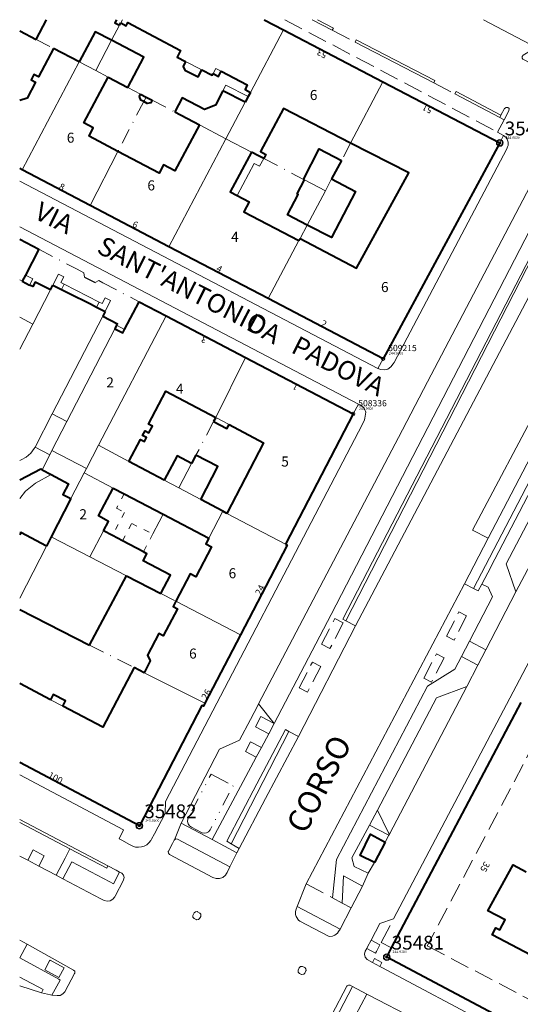
# Model space of a CAD drawing. Units: metres. Extents: x 1394975 to 1396314, y 4989284 to 4991508.
# Drawn here: x 1394991 to 1395091, y 4991308 to 4991504 of the extents above; entities that cross this region are included whole.
import ezdxf

# ---------------------------------------------------------------- set-up
doc = ezdxf.new("R2010")
doc.units = ezdxf.units.M
doc.header["$LTSCALE"] = 0.03
doc.header["$MEASUREMENT"] = 0
for name, pattern in [('DGN Style 3', [179.623203, 128.302288, -51.320915]), ('DGN Style 4', [205.411963, 102.641831, -51.320915, 0.128302, -51.320915]), ('DGN Style 5', [89.811602, 38.490686, -51.320915]), ('DGN Style 6', [244.030952, 0.128302, -51.320915, 89.811602, -51.320915, 0.128302, -51.320915]), ('DGN Style 7', [256.604576, 115.472059, -51.320915, 38.490686, -51.320915])]:
    doc.linetypes.add(name, pattern=pattern)
for name, color, linetype in [('1_Dividente Area Porticata', 10, 'Continuous'), ('1_Edificio a Terra', 10, 'Continuous'), ('1_Unità Volumetrica', 10, 'Continuous'), ('2_Edificio Precario', 10, 'Continuous'), ('3_Cancello', 10, 'Continuous'), ('3_Elemento di Copertura di Sopra', 10, 'Continuous'), ('3_Fittizia', 10, 'Continuous'), ('3_Manufatto', 10, 'Continuous'), ('3_Muro di Sostegno', 10, 'Continuous'), ('3_Recinzione Stabile', 10, 'Continuous'), ('4_Marciapiede', 10, 'Continuous'), ('4_Marciapiede a raso', 10, 'Continuous'), ('4_Spartitraffico', 10, 'Continuous'), ('4_Spartitraffico a raso', 10, 'Continuous'), ('ReteGeo_PDL-Numero', 10, 'Continuous'), ('ReteGeo_PDL-Simbolo', 10, 'Continuous'), ('ReteGeo_PSR-Numero', 10, 'Continuous'), ('ReteGeo_PSR-Simbolo', 10, 'Continuous'), ('ReteGeo_QUOTE', 10, 'Continuous'), ('T_Nomi_Via', 10, 'Continuous'), ('T_Numerazione Civica', 10, 'Continuous'), ('T_Numero Piani', 10, 'Continuous')]:
    doc.layers.add(name, color=color, linetype=linetype)
doc.styles.add('Style-SWISS_LITE_COND', font='SWISS_LITE_COND.shx')

msp = doc.modelspace()

# ---------------------------------------------------------------- linework, layer by layer
at = {"layer": '1_Dividente Area Porticata', "color": 253, "linetype": 'DGN Style 3', "lineweight": 13}
msp.add_lwpolyline([(1395096.366, 4991365.154), (1395072.233, 4991319.541), (1395118.085, 4991295.438)], dxfattribs=at)
at = {"layer": '1_Edificio a Terra', "color": 7, "linetype": 'Continuous', "lineweight": 40}
for p, q in [((1394994.313, 4991500.073), (1394996.343, 4991504)), ((1395039.713, 4991504), (1395043.6, 4991501.969)), ((1394991, 4991501.779), (1394994.313, 4991500.073)), ((1395010.895, 4991502.896), (1395011.132, 4991503.349)), ((1395043.6, 4991501.969), (1395063.378, 4991491.635)), ((1395002.888, 4991495.575), (1394997.759, 4991498.265)), ((1395008.632, 4991492.562), (1395012.585, 4991490.488)), ((1395035.964, 4991487.56), (1395031.483, 4991489.825)), ((1395063.378, 4991491.635), (1395086.68, 4991479.46)), ((1395015.094, 4991489.172), (1395016.189, 4991488.598)), ((1395016.189, 4991488.598), (1395017.403, 4991487.961)), ((1395036.571, 4991488.708), (1395035.964, 4991487.56)), ((1395036.996, 4991489.513), (1395036.571, 4991488.708)), ((1395021.897, 4991485.634), (1395026.826, 4991483.056)), ((1395086.68, 4991479.46), (1395063.454, 4991436.481)), ((1394991.514, 4991474.064), (1394991, 4991474.333)), ((1395055.119, 4991475.961), (1395053.172, 4991472.288)), ((1395005.021, 4991467.008), (1394991.514, 4991474.064)), ((1395047.771, 4991472.099), (1395047.591, 4991472.193)), ((1395020.759, 4991458.786), (1395005.021, 4991467.008)), ((1395046.66, 4991460.031), (1395046.875, 4991460.416)), ((1394991, 4991460.27), (1394994.798, 4991458.283)), ((1395040.532, 4991448.456), (1395020.759, 4991458.786)), ((1394994.798, 4991458.283), (1394992.163, 4991453.137)), ((1394992.163, 4991453.137), (1394991.525, 4991451.891)), ((1394991.525, 4991451.891), (1394992.977, 4991451.151)), ((1394997.138, 4991450.204), (1394997.615, 4991451.137)), ((1394997.615, 4991451.137), (1394999.326, 4991450.278)), ((1395006.329, 4991446.763), (1395008.037, 4991445.905)), ((1395011.91, 4991442.311), (1395014.787, 4991447.825)), ((1395014.787, 4991447.825), (1395020.215, 4991444.985)), ((1395063.454, 4991436.481), (1395040.532, 4991448.456)), ((1395008.037, 4991445.905), (1395007.554, 4991444.925)), ((1395020.215, 4991444.985), (1395035.986, 4991436.734)), ((1395010.326, 4991443.154), (1395009.974, 4991442.435)), ((1395035.986, 4991436.734), (1395057.483, 4991425.487)), ((1395057.483, 4991425.487), (1395043.99, 4991399.524)), ((1395030.07, 4991424.762), (1395029.65, 4991423.96)), ((1395026.141, 4991417.264), (1395025.265, 4991415.59)), ((1395019.823, 4991412.278), (1395012.77, 4991416.018)), ((1394995.461, 4991414.363), (1394997.291, 4991413.389)), ((1395009.655, 4991410.698), (1395011.807, 4991409.573)), ((1395011.807, 4991409.573), (1395019.578, 4991405.51)), ((1395001.2, 4991408.614), (1394997.261, 4991400.966)), ((1395031.512, 4991406.079), (1395027.103, 4991408.417)), ((1395019.578, 4991405.51), (1395028.729, 4991400.726)), ((1395032.307, 4991405.656), (1395031.512, 4991406.079)), ((1394991.243, 4991401.847), (1394991, 4991401.384)), ((1394996.324, 4991399.149), (1394991.243, 4991401.847)), ((1395009.51, 4991401.248), (1395007.688, 4991402.187)), ((1394997.261, 4991400.966), (1394996.324, 4991399.149)), ((1395011.501, 4991400.205), (1395009.51, 4991401.248)), ((1395015.661, 4991398.026), (1395011.501, 4991400.205)), ((1395004.936, 4991379.44), (1395012.301, 4991393.213)), ((1395012.301, 4991393.213), (1395019.108, 4991389.705)), ((1394991, 4991386.502), (1395004.936, 4991379.44)), ((1395035, 4991381.462), (1395027.912, 4991367.846)), ((1395015.796, 4991373.939), (1395013.799, 4991374.949)), ((1394997.139, 4991368.555), (1394991, 4991371.767)), ((1395065.12, 4991319.109), (1395090.924, 4991368.006)), ((1395014.85, 4991343.45), (1394991, 4991356.035)), ((1395063.872, 4991340.217), (1395061.714, 4991336.107)), ((1395064.16, 4991317.29), (1395065.12, 4991319.109)), ((1395098.759, 4991298.973), (1395064.16, 4991317.29))]:
    msp.add_line(p, q, dxfattribs=at)
for points in [[(1395010.264, 4991504), (1395009.947, 4991503.388), (1395010.895, 4991502.896)], [(1395009.324, 4991499.895), (1395006.059, 4991501.591), (1395002.888, 4991495.575)], [(1395011.132, 4991503.349), (1395012.196, 4991502.795), (1395012.523, 4991503.423), (1395023.081, 4991497.896), (1395022.384, 4991496.562), (1395024.039, 4991495.706)], [(1395012.585, 4991490.488), (1395015.757, 4991496.552), (1395009.324, 4991499.895)], [(1394997.759, 4991498.265), (1394994.74, 4991492.602), (1394993.847, 4991493.065), (1394993.308, 4991492.022), (1394994.186, 4991491.563), (1394992.5, 4991488.401), (1394991, 4991487.897)], [(1395024.039, 4991495.706), (1395023.582, 4991494.702), (1395023.903, 4991493.961), (1395026.55, 4991492.624), (1395027.274, 4991494.033)], [(1395027.274, 4991494.033), (1395029.369, 4991492.95), (1395029.538, 4991493.275)], [(1395029.538, 4991493.275), (1395030.641, 4991492.703), (1395031.173, 4991493.717)], [(1395031.173, 4991493.717), (1395036.364, 4991491.037), (1395035.921, 4991490.119), (1395036.996, 4991489.513)], [(1395010.575, 4991477.761), (1395004.842, 4991480.782), (1395005.671, 4991482.484), (1395003.817, 4991483.467), (1395008.632, 4991492.562)], [(1395031.483, 4991489.825), (1395030.007, 4991486.996), (1395027.81, 4991486.138), (1395023.393, 4991488.465), (1395021.897, 4991485.634)], [(1395015.718, 4991487.687), (1395015.148, 4991487.984), (1395014.849, 4991488.709), (1395015.094, 4991489.172)], [(1395017.403, 4991487.961), (1395017.118, 4991487.422), (1395016.404, 4991487.33), (1395015.718, 4991487.687)], [(1395056.958, 4991479.428), (1395043.574, 4991486.292), (1395038.999, 4991477.725), (1395040.054, 4991477.137), (1395039.638, 4991476.353)], [(1395026.826, 4991483.056), (1395021.913, 4991473.88), (1395019.675, 4991475.066), (1395018.804, 4991473.425), (1395010.575, 4991477.761)], [(1395046.875, 4991460.416), (1395058.145, 4991454.53), (1395068.56, 4991473.479), (1395056.958, 4991479.428)], [(1395047.591, 4991472.193), (1395050.716, 4991478.248), (1395055.119, 4991475.961)], [(1395037.22, 4991477.618), (1395032.945, 4991469.686), (1395034.333, 4991468.983)], [(1395039.638, 4991476.353), (1395038.567, 4991476.913), (1395037.22, 4991477.618)], [(1395053.172, 4991472.288), (1395057.958, 4991469.81), (1395053.135, 4991460.587), (1395048.292, 4991463.087)], [(1395048.292, 4991463.087), (1395044.372, 4991465.111), (1395046.493, 4991469.176), (1395046.287, 4991469.284), (1395047.771, 4991472.099)], [(1395034.333, 4991468.983), (1395036.734, 4991467.74), (1395035.666, 4991465.743), (1395046.66, 4991460.031)], [(1394997.138, 4991450.204), (1394994.079, 4991451.753), (1394993.609, 4991450.829), (1394992.977, 4991451.151)], [(1394999.326, 4991450.278), (1395000.793, 4991449.542), (1395005.098, 4991447.38), (1395006.329, 4991446.763)], [(1395007.554, 4991444.925), (1395010.47, 4991443.448), (1395010.326, 4991443.154)], [(1395009.974, 4991442.435), (1395011.54, 4991441.602), (1395011.91, 4991442.311)], [(1395012.77, 4991416.018), (1395015.079, 4991420.383), (1395015.856, 4991419.978), (1395016.263, 4991420.751), (1395015.488, 4991421.155), (1395015.996, 4991422.115), (1395016.766, 4991421.705), (1395017.466, 4991423.033), (1395016.697, 4991423.441), (1395020.161, 4991429.991), (1395030.07, 4991424.762)], [(1395029.65, 4991423.96), (1395032.312, 4991422.562), (1395032.729, 4991423.36)], [(1395032.729, 4991423.36), (1395039.616, 4991419.725), (1395032.307, 4991405.656)], [(1395027.103, 4991408.417), (1395030.501, 4991414.996), (1395026.141, 4991417.264)], [(1395025.265, 4991415.59), (1395022.371, 4991417.111), (1395019.823, 4991412.278)], [(1394995.461, 4991414.363), (1394995.234, 4991414.484), (1394991, 4991412.279)], [(1394997.291, 4991413.389), (1395000.739, 4991411.554), (1394999.617, 4991409.435), (1395001.2, 4991408.614)], [(1395007.688, 4991402.187), (1395008.676, 4991404.076), (1395006.681, 4991405.152), (1395009.655, 4991410.698)], [(1395028.729, 4991400.726), (1395028.133, 4991399.592), (1395029.241, 4991399.015), (1395026.099, 4991393.031), (1395024.99, 4991393.616), (1395022.117, 4991388.153)], [(1395019.108, 4991389.705), (1395021.036, 4991393.347), (1395015.605, 4991396.204), (1395016.37, 4991397.642), (1395015.661, 4991398.026)], [(1395043.99, 4991399.524), (1395044.3, 4991399.36), (1395035, 4991381.462)], [(1395022.117, 4991388.153), (1395021.572, 4991387.113), (1395022.443, 4991386.664), (1395019.582, 4991381.284), (1395018.734, 4991381.719), (1395016.488, 4991377.447), (1395017.022, 4991376.317), (1395015.796, 4991373.939)], [(1395013.799, 4991374.949), (1395007.585, 4991363.091), (1394999.571, 4991367.282)], [(1394999.571, 4991367.282), (1395000.14, 4991368.332), (1394997.694, 4991369.608), (1394997.139, 4991368.555)], [(1395027.912, 4991367.846), (1395027.63, 4991367.28), (1395027.315, 4991367.437), (1395014.85, 4991343.45)], [(1395061.714, 4991336.107), (1395058.836, 4991337.506), (1395060.89, 4991341.749), (1395063.872, 4991340.217)], [(1395104.367, 4991315.549), (1395102.726, 4991312.487), (1395095.426, 4991316.343), (1395095.597, 4991316.672), (1395094.37, 4991317.312), (1395094.165, 4991317.009), (1395085.163, 4991321.727), (1395085.901, 4991323.129), (1395086.699, 4991322.709), (1395087.779, 4991324.717), (1395084.302, 4991326.52), (1395089.326, 4991335.638), (1395091.967, 4991334.253)]]:
    msp.add_lwpolyline(points, dxfattribs=at)
at = {"layer": '1_Unità Volumetrica', "color": 253, "linetype": 'Continuous', "lineweight": 0}
for p, q in [((1395011.467, 4991504), (1395011.132, 4991503.349)), ((1395043.6, 4991501.969), (1395036.996, 4991489.513)), ((1395009.324, 4991499.895), (1395006.162, 4991493.858)), ((1395024.039, 4991495.706), (1395027.274, 4991494.033)), ((1394991.514, 4991474.064), (1395002.888, 4991495.575)), ((1395002.888, 4991495.575), (1395006.162, 4991493.858)), ((1395006.162, 4991493.858), (1395008.632, 4991492.562)), ((1395063.378, 4991491.635), (1395056.958, 4991479.428)), ((1395016.189, 4991488.598), (1395015.718, 4991487.687)), ((1395035.964, 4991487.56), (1395032.12, 4991480.286)), ((1395026.826, 4991483.056), (1395032.12, 4991480.286)), ((1395032.12, 4991480.286), (1395020.759, 4991458.786)), ((1395032.12, 4991480.286), (1395037.22, 4991477.618)), ((1395010.575, 4991477.761), (1395005.021, 4991467.008)), ((1395053.172, 4991472.288), (1395051.92, 4991469.928)), ((1395047.771, 4991472.099), (1395051.92, 4991469.928)), ((1395051.92, 4991469.928), (1395048.292, 4991463.087)), ((1395046.66, 4991460.031), (1395040.532, 4991448.456)), ((1394991, 4991452.157), (1394991.525, 4991451.891)), ((1394997.138, 4991450.204), (1394993.609, 4991443.389)), ((1394993.609, 4991443.389), (1394991, 4991444.74)), ((1395007.554, 4991444.925), (1394997.481, 4991425.47)), ((1395020.215, 4991444.985), (1395006.677, 4991419.248)), ((1394993.609, 4991443.389), (1394991, 4991438.349)), ((1395009.974, 4991442.435), (1395000.406, 4991423.955)), ((1395030.07, 4991424.762), (1395035.986, 4991436.734)), ((1394997.481, 4991425.47), (1394994.06, 4991418.862)), ((1394997.481, 4991425.47), (1395000.406, 4991423.955)), ((1395000.406, 4991423.955), (1394997.436, 4991418.218)), ((1395032.729, 4991423.36), (1395030.07, 4991424.762)), ((1395006.677, 4991419.248), (1395004.296, 4991414.626)), ((1395006.677, 4991419.248), (1395012.77, 4991416.018)), ((1394996.996, 4991417.359), (1394994.06, 4991418.862)), ((1394996.996, 4991417.359), (1394995.461, 4991414.363)), ((1394997.436, 4991418.218), (1394996.996, 4991417.359)), ((1394997.436, 4991418.218), (1395004.296, 4991414.626)), ((1395025.265, 4991415.59), (1395022.723, 4991410.74)), ((1395003.839, 4991413.738), (1395001.2, 4991408.614)), ((1395004.296, 4991414.626), (1395003.839, 4991413.738)), ((1395003.839, 4991413.738), (1395009.655, 4991410.698)), ((1395019.823, 4991412.278), (1395022.723, 4991410.74)), ((1395022.723, 4991410.74), (1395027.103, 4991408.417)), ((1395031.512, 4991406.079), (1395028.729, 4991400.726)), ((1395043.99, 4991399.524), (1395032.307, 4991405.656)), ((1395007.688, 4991402.187), (1395004.969, 4991396.991)), ((1394997.261, 4991400.966), (1395004.969, 4991396.991)), ((1394996.324, 4991399.149), (1394991, 4991388.809)), ((1395004.969, 4991396.991), (1395012.301, 4991393.213)), ((1395035, 4991381.462), (1395022.117, 4991388.153)), ((1395027.912, 4991367.846), (1395015.796, 4991373.939)), ((1394999.571, 4991367.282), (1394997.139, 4991368.555))]:
    msp.add_line(p, q, dxfattribs=at)
for points in [[(1395029.538, 4991493.275), (1395030.067, 4991494.288), (1395031.173, 4991493.717)], [(1394994.06, 4991418.862), (1394993.916, 4991418.611), (1394993.201, 4991417.669), (1394992.312, 4991416.89), (1394991.284, 4991416.306), (1394991, 4991416.214)]]:
    msp.add_lwpolyline(points, dxfattribs=at)
at = {"layer": '2_Edificio Precario', "color": 35, "linetype": 'DGN Style 5', "lineweight": 13}
msp.add_line((1395017.513, 4991401.564), (1395015.661, 4991398.026), dxfattribs=at)
for points in [[(1395011.807, 4991409.573), (1395010.282, 4991406.682), (1395011.895, 4991405.848), (1395009.51, 4991401.248)], [(1395011.501, 4991400.205), (1395013.345, 4991403.672), (1395017.513, 4991401.564)]]:
    msp.add_lwpolyline(points, dxfattribs=at)
at = {"layer": '3_Cancello', "color": 230, "linetype": 'Continuous', "lineweight": 30}
msp.add_line((1395003.933, 4991452.747), (1395006.051, 4991451.64), dxfattribs=at)
at = {"layer": '3_Elemento di Copertura di Sopra', "color": 30, "linetype": 'DGN Style 7', "lineweight": 13}
for points in [[(1395077.589, 4991380.426), (1395076.061, 4991381.215), (1395078.547, 4991386.032), (1395080.075, 4991385.243), (1395077.589, 4991380.426)], [(1395052.842, 4991378.749), (1395051.179, 4991379.606), (1395053.813, 4991384.717), (1395055.475, 4991383.861), (1395052.842, 4991378.749)], [(1395048.358, 4991370.046), (1395046.696, 4991370.903), (1395049.338, 4991376.032), (1395051.001, 4991375.176), (1395048.358, 4991370.046)], [(1395073.094, 4991372.077), (1395071.566, 4991372.866), (1395074.052, 4991377.683), (1395075.58, 4991376.894), (1395073.094, 4991372.077)]]:
    msp.add_lwpolyline(points, dxfattribs=at)
at = {"layer": '3_Fittizia', "color": 1, "linetype": 'Continuous', "lineweight": 0}
for p, q in [((1395086.244, 4991481.597), (1395087.546, 4991484.059)), ((1395023.176, 4991343.987), (1395021.835, 4991340.64)), ((1395034.293, 4991338.077), (1395032.892, 4991335.296)), ((1395046.318, 4991327.372), (1395048.114, 4991331.883)), ((1395054.844, 4991322.871), (1395057.069, 4991327.11)), ((1395060.176, 4991309.918), (1395057.343, 4991311.443))]:
    msp.add_line(p, q, dxfattribs=at)
at = {"layer": '3_Manufatto', "color": 30, "linetype": 'Continuous', "lineweight": 0}
for p, q in [((1395010.895, 4991502.896), (1395009.324, 4991499.895)), ((1394999.861, 4991451.317), (1394999.326, 4991450.278)), ((1395006.846, 4991447.77), (1394999.861, 4991451.317)), ((1395006.329, 4991446.763), (1395006.846, 4991447.77)), ((1395010.326, 4991443.154), (1395011.91, 4991442.311)), ((1395018.785, 4991403.995), (1395017.513, 4991401.564)), ((1394991.243, 4991401.847), (1394991, 4991401.976))]:
    msp.add_line(p, q, dxfattribs=at)
for points in [[(1395031.483, 4991489.825), (1395032.078, 4991490.965), (1395036.571, 4991488.708)], [(1395034.333, 4991468.983), (1395037.736, 4991475.358), (1395038.812, 4991474.8), (1395039.638, 4991476.353)], [(1394992.163, 4991453.137), (1394993.615, 4991452.397), (1394992.977, 4991451.151)], [(1394997.615, 4991451.137), (1394998.72, 4991453.301), (1394999.808, 4991452.756), (1394999.223, 4991451.641), (1394999.861, 4991451.317)], [(1395006.846, 4991447.77), (1395007.416, 4991447.481), (1395008.02, 4991448.629), (1395009.105, 4991448.071), (1395008.037, 4991445.905)], [(1394991, 4991408.634), (1394992.156, 4991410.121), (1394994.157, 4991411.708), (1394997.291, 4991413.389)], [(1394998.832, 4991313.225), (1394996.024, 4991314.781), (1394996.97, 4991316.552), (1394997.059, 4991316.711), (1394999.864, 4991315.156), (1394998.832, 4991313.225)]]:
    msp.add_lwpolyline(points, dxfattribs=at)
at = {"layer": '3_Muro di Sostegno', "color": 2, "linetype": 'DGN Style 6', "lineweight": 0}
for p, q in [((1395024.574, 4991344.943), (1395029.139, 4991353.728)), ((1395033.519, 4991351.4), (1395028.954, 4991342.615))]:
    msp.add_line(p, q, dxfattribs=at)
at = {"layer": '3_Recinzione Stabile', "color": 4, "linetype": 'DGN Style 4', "lineweight": 0}
for p, q in [((1394994.313, 4991500.073), (1394997.759, 4991498.265)), ((1395012.585, 4991490.488), (1395015.094, 4991489.172)), ((1395017.403, 4991487.961), (1395021.897, 4991485.634)), ((1395015.718, 4991487.687), (1395010.575, 4991477.761)), ((1395056.958, 4991479.428), (1395055.119, 4991475.961)), ((1395039.638, 4991476.353), (1395047.591, 4991472.193)), ((1395048.292, 4991463.087), (1395046.875, 4991460.416)), ((1395003.933, 4991452.747), (1395003.8, 4991453.573)), ((1395029.65, 4991423.96), (1395026.141, 4991417.264)), ((1395019.578, 4991405.51), (1395018.785, 4991403.995)), ((1395019.108, 4991389.705), (1395022.117, 4991388.153)), ((1395004.936, 4991379.44), (1395013.799, 4991374.949))]:
    msp.add_line(p, q, dxfattribs=at)
for points in [[(1394994.798, 4991458.283), (1395002.447, 4991454.281), (1395003.8, 4991453.573)], [(1395006.051, 4991451.64), (1395006.759, 4991452.025), (1395007.543, 4991451.615), (1395014.787, 4991447.825)], [(1395028.954, 4991342.615), (1395028.663, 4991342.262), (1395028.265, 4991342.038), (1395027.812, 4991341.971), (1395027.366, 4991342.07), (1395027.239, 4991342.133), (1395025.234, 4991343.199), (1395024.848, 4991343.467), (1395024.58, 4991343.853), (1395024.463, 4991344.308), (1395024.512, 4991344.775), (1395024.574, 4991344.943)]]:
    msp.add_lwpolyline(points, dxfattribs=at)
at = {"layer": '4_Marciapiede', "color": 253, "linetype": 'Continuous', "lineweight": 13}
for p, q in [((1395062.391, 4991434.54), (1394991, 4991471.859)), ((1394991, 4991462.74), (1395058.504, 4991427.439)), ((1395065.533, 4991324.883), (1395105.314, 4991400.513)), ((1395062.814, 4991319.727), (1395061.035, 4991320.645)), ((1395060.159, 4991318.996), (1395061.938, 4991318.078)), ((1395061.728, 4991316.997), (1395061.315, 4991316.205)), ((1395062.794, 4991315.434), (1395063.212, 4991316.223)), ((1395063.188, 4991315.225), (1395062.794, 4991315.434)), ((1395097.685, 4991296.945), (1395063.188, 4991315.225))]:
    msp.add_line(p, q, dxfattribs=at)
for points in [[(1395087.458, 4991480.955), (1395087.94, 4991480.524), (1395088.167, 4991480.185), (1395088.39, 4991479.574), (1395088.364, 4991478.965), (1395088.236, 4991478.646)], [(1395088.236, 4991478.646), (1395088.082, 4991478.265), (1395065.605, 4991435.721), (1395065.414, 4991435.452)], [(1395065.414, 4991435.452), (1395064.981, 4991434.843), (1395064.38, 4991434.412), (1395063.716, 4991434.246), (1395063.012, 4991434.322), (1395062.391, 4991434.54)], [(1395058.504, 4991427.439), (1395058.977, 4991427.205), (1395059.655, 4991426.598), (1395059.976, 4991425.799), (1395059.823, 4991424.611), (1395059.703, 4991424.321)], [(1395059.703, 4991424.321), (1395059.347, 4991423.456), (1395020.059, 4991348.293), (1395020.004, 4991345.89), (1395017.859, 4991341.865)], [(1395011.372, 4991340.563), (1395010.813, 4991340.863), (1395011.69, 4991342.613), (1394991, 4991353.601)], [(1395017.859, 4991341.865), (1395017.278, 4991340.775), (1395017.114, 4991340.494), (1395016.752, 4991340.046), (1395016.311, 4991339.677), (1395015.806, 4991339.4), (1395015.258, 4991339.226), (1395014.686, 4991339.161), (1395014.113, 4991339.208), (1395013.559, 4991339.365)], [(1395061.035, 4991320.645), (1395062.81, 4991323.999), (1395065.533, 4991324.883)], [(1395061.315, 4991316.205), (1395060.233, 4991316.808), (1395059.877, 4991317.285), (1395059.736, 4991317.864), (1395059.85, 4991318.444), (1395060.159, 4991318.996)]]:
    msp.add_lwpolyline(points, dxfattribs=at)
at = {"layer": '4_Marciapiede a raso', "color": 253, "linetype": 'DGN Style 3', "lineweight": 13}
for p, q in [((1395043.861, 4991504), (1395086.244, 4991481.597)), ((1395086.244, 4991481.597), (1395087.458, 4991480.955)), ((1395087.458, 4991480.955), (1395086.68, 4991479.46)), ((1395062.391, 4991434.54), (1395063.454, 4991436.481)), ((1395058.504, 4991427.439), (1395057.483, 4991425.487)), ((1395012.894, 4991339.729), (1395011.372, 4991340.563)), ((1395013.559, 4991339.365), (1395012.894, 4991339.729)), ((1395060.332, 4991319.321), (1395060.159, 4991318.996)), ((1395061.035, 4991320.645), (1395060.332, 4991319.321)), ((1395062.794, 4991315.434), (1395061.315, 4991316.205)), ((1395063.212, 4991316.223), (1395061.728, 4991316.997))]:
    msp.add_line(p, q, dxfattribs=at)
for points in [[(1395065.12, 4991319.109), (1395063.066, 4991320.193), (1395065.533, 4991324.883)], [(1395061.938, 4991318.078), (1395062.1, 4991318.383), (1395062.814, 4991319.727)]]:
    msp.add_lwpolyline(points, dxfattribs=at)
at = {"layer": '4_Spartitraffico', "color": 3, "linetype": 'Continuous', "lineweight": 0}
for p, q in [((1395053.305, 4991501.893), (1395049.282, 4991504)), ((1395073.515, 4991491.421), (1395057.839, 4991499.507)), ((1395086.679, 4991484.515), (1395077.713, 4991489.229)), ((1395087.546, 4991484.059), (1395086.679, 4991484.515)), ((1395093.429, 4991472.073), (1395072.292, 4991431.838)), ((1395057.913, 4991383.287), (1395103.184, 4991469.141)), ((1395112.597, 4991461.48), (1395081.22, 4991402.313)), ((1395118.116, 4991460.993), (1395081.434, 4991390.718)), ((1395084.387, 4991400.748), (1395115.247, 4991460.074)), ((1395072.292, 4991431.838), (1395066.474, 4991420.764)), ((1395066.474, 4991420.764), (1395038.615, 4991367.734)), ((1395097.566, 4991404.589), (1395089.912, 4991390.039)), ((1395079.633, 4991391.608), (1395084.387, 4991400.748)), ((1395079.633, 4991391.608), (1395048.114, 4991331.883)), ((1395081.434, 4991390.718), (1395079.633, 4991391.608)), ((1395083.93, 4991378.5), (1395089.912, 4991390.039)), ((1395057.913, 4991383.287), (1395055.987, 4991384.294)), ((1395046.552, 4991361.235), (1395057.913, 4991383.287)), ((1395080.62, 4991380.216), (1395079.033, 4991377.153)), ((1395082.343, 4991375.437), (1395083.93, 4991378.5)), ((1395080.138, 4991371.184), (1395082.343, 4991375.437)), ((1395080.138, 4991371.184), (1395064.702, 4991341.796)), ((1395041.734, 4991363.841), (1395038.615, 4991367.734)), ((1395041.734, 4991363.841), (1395040.655, 4991361.783)), ((1395044.663, 4991362.259), (1395033.148, 4991339.852)), ((1395040.655, 4991361.783), (1395039.176, 4991359.024)), ((1395046.552, 4991361.235), (1395044.663, 4991362.259)), ((1395039.176, 4991359.024), (1395038.164, 4991357.138)), ((1395038.164, 4991357.138), (1395029.349, 4991340.706)), ((1394991, 4991344.722), (1395008.602, 4991335.449)), ((1395062.284, 4991346.565), (1395060.692, 4991343.602)), ((1395000.999, 4991338.857), (1394991, 4991344.129)), ((1395029.349, 4991340.706), (1395023.176, 4991343.987)), ((1395064.578, 4991341.56), (1395060.692, 4991343.602)), ((1395064.578, 4991341.56), (1395063.872, 4991340.217)), ((1395064.578, 4991341.56), (1395064.702, 4991341.796)), ((1395034.293, 4991338.077), (1395029.349, 4991340.706)), ((1395033.148, 4991339.852), (1395034.721, 4991338.926)), ((1395034.721, 4991338.926), (1395034.293, 4991338.077)), ((1394992.63, 4991336.569), (1394991, 4991337.428)), ((1395000.071, 4991336.999), (1394998.268, 4991333.599)), ((1394994.823, 4991335.414), (1394992.63, 4991336.569)), ((1394998.268, 4991333.599), (1394994.823, 4991335.414)), ((1395032.892, 4991335.296), (1395032.333, 4991334.174)), ((1395061.714, 4991336.107), (1395060.481, 4991334.012)), ((1394999.61, 4991332.892), (1395007.201, 4991328.886)), ((1395060.481, 4991334.012), (1395059.298, 4991331.447)), ((1395059.298, 4991331.447), (1395057.069, 4991327.11)), ((1395046.127, 4991326.857), (1395046.318, 4991327.372)), ((1395046.318, 4991327.372), (1395054.844, 4991322.871)), ((1395057.069, 4991327.11), (1395055.307, 4991328.067)), ((1395054.844, 4991322.871), (1395054.57, 4991322.378)), ((1394992.469, 4991319.861), (1395000.209, 4991315.571)), ((1394995.359, 4991310.163), (1394991, 4991311.547)), ((1395057.343, 4991311.443), (1395053.854, 4991304.813)), ((1395056.542, 4991303.012), (1395060.176, 4991309.918)), ((1395060.176, 4991309.918), (1395060.589, 4991309.703))]:
    msp.add_line(p, q, dxfattribs=at)
for points in [[(1395050.342, 4991504), (1395053.523, 4991502.325), (1395053.305, 4991501.893)], [(1395094.494, 4991494.463), (1395091.314, 4991496.152), (1395091.171, 4991496.347), (1395091.158, 4991496.688), (1395091.367, 4991496.959), (1395093.939, 4991498.459), (1395083.418, 4991504)], [(1395057.839, 4991499.507), (1395058.073, 4991499.974), (1395073.737, 4991491.885), (1395073.515, 4991491.421)], [(1395077.713, 4991489.229), (1395077.964, 4991489.706), (1395086.919, 4991484.976)], [(1395086.919, 4991484.976), (1395087.639, 4991486.334), (1395087.93, 4991486.543), (1395088.28, 4991486.542), (1395088.528, 4991486.286), (1395088.521, 4991485.847), (1395087.546, 4991484.059)], [(1395055.987, 4991384.294), (1395055.438, 4991384.581), (1395100.736, 4991472.108), (1395101.094, 4991472.799), (1395101.387, 4991472.642)], [(1395101.387, 4991472.642), (1395101.033, 4991471.952), (1395055.987, 4991384.294)], [(1395095.751, 4991467.996), (1395053.114, 4991385.554), (1395041.734, 4991363.841)], [(1395119.083, 4991460.485), (1395085.699, 4991396.551), (1395084.295, 4991393.844), (1395083.089, 4991391.596)], [(1395118.105, 4991452.954), (1395087.943, 4991395.618), (1395089.912, 4991390.039)], [(1395083.089, 4991391.596), (1395084.354, 4991390.941), (1395085.204, 4991389.058), (1395080.62, 4991380.216)], [(1395083.089, 4991391.596), (1395082.37, 4991390.256), (1395081.434, 4991390.718)], [(1395079.033, 4991377.153), (1395077.744, 4991374.667), (1395072.272, 4991371.254), (1395054.144, 4991336.721), (1395053.334, 4991329.126)], [(1395080.138, 4991371.184), (1395074.074, 4991368.942), (1395062.284, 4991346.565)], [(1395023.176, 4991343.987), (1395030.84, 4991358.736), (1395034.838, 4991360.495), (1395036.986, 4991364.612), (1395038.441, 4991367.403), (1395038.615, 4991367.734)], [(1395040.655, 4991361.783), (1395037.991, 4991363.168), (1395039.062, 4991365.226), (1395041.734, 4991363.841)], [(1395044.663, 4991362.259), (1395043.963, 4991362.638), (1395038.281, 4991351.798), (1395032.285, 4991340.36), (1395033.148, 4991339.852)], [(1395034.721, 4991338.926), (1395040.015, 4991348.909), (1395046.552, 4991361.235)], [(1395038.164, 4991357.138), (1395036.027, 4991358.249), (1395037.016, 4991360.147), (1395039.176, 4991359.024)], [(1395064.702, 4991341.796), (1395064.484, 4991342.031), (1395062.284, 4991346.565)], [(1395060.692, 4991343.602), (1395057.198, 4991337.096), (1395057.663, 4991335.346), (1395060.481, 4991334.012)], [(1395021.835, 4991340.64), (1395022.124, 4991340.822), (1395022.462, 4991340.776), (1395032.892, 4991335.296)], [(1395008.602, 4991335.449), (1395008.36, 4991334.976), (1395000.999, 4991338.857)], [(1395032.333, 4991334.174), (1395032.229, 4991333.965), (1395032.011, 4991333.631), (1395031.494, 4991333.18), (1395030.854, 4991332.933), (1395030.167, 4991332.919), (1395029.518, 4991333.141), (1395020.869, 4991337.739), (1395020.64, 4991337.993), (1395020.627, 4991338.334), (1395020.66, 4991338.413), (1395021.462, 4991339.945)], [(1395021.462, 4991339.945), (1395021.786, 4991340.565), (1395021.835, 4991340.64)], [(1395010.904, 4991334.23), (1395009.715, 4991331.913), (1395008.991, 4991332.293), (1395001.403, 4991336.272), (1394999.61, 4991332.892)], [(1395007.201, 4991328.886), (1395007.826, 4991328.556), (1395008.431, 4991328.404), (1395009.05, 4991328.489), (1395009.592, 4991328.799), (1395009.978, 4991329.289), (1395010.036, 4991329.413), (1395011.683, 4991332.593), (1395011.72, 4991332.662), (1395011.827, 4991333.152), (1395011.698, 4991333.637), (1395011.361, 4991334.009), (1395010.904, 4991334.23)], [(1395055.307, 4991328.067), (1395055.565, 4991333.507), (1395059.298, 4991331.447)], [(1395026.267, 4991324.742), (1395026.186, 4991324.777), (1395025.757, 4991325.012), (1395025.532, 4991325.269), (1395025.524, 4991325.61), (1395025.56, 4991325.691), (1395025.791, 4991326.111), (1395026.047, 4991326.337), (1395026.388, 4991326.345), (1395026.469, 4991326.309), (1395026.897, 4991326.074), (1395027.122, 4991325.818), (1395027.131, 4991325.477), (1395027.095, 4991325.395), (1395026.864, 4991324.975), (1395026.608, 4991324.75), (1395026.267, 4991324.742)], [(1395054.57, 4991322.378), (1395054.325, 4991322.048), (1395053.829, 4991321.662), (1395053.356, 4991321.473), (1395052.836, 4991321.409), (1395052.544, 4991321.436), (1395046.816, 4991324.43), (1395046.573, 4991324.617), (1395046.103, 4991325.4), (1395045.991, 4991325.8), (1395045.991, 4991326.348), (1395046.127, 4991326.857)], [(1394997.427, 4991309.692), (1394999.049, 4991312.727), (1394998.79, 4991312.87), (1394991.031, 4991317.171), (1394992.469, 4991319.861)], [(1395000.209, 4991315.571), (1395001.747, 4991314.718), (1395001.971, 4991314.461), (1395001.978, 4991314.12), (1395001.946, 4991314.045), (1394999.989, 4991310.383), (1394999.603, 4991309.952), (1394999.053, 4991309.676), (1394998.439, 4991309.629), (1394997.427, 4991309.692)], [(1395047.268, 4991313.83), (1395047.184, 4991313.859), (1395046.76, 4991314.052), (1395046.517, 4991314.291), (1395046.483, 4991314.631), (1395046.513, 4991314.715), (1395046.718, 4991315.164), (1395046.957, 4991315.408), (1395047.296, 4991315.441), (1395047.38, 4991315.412), (1395047.804, 4991315.219), (1395048.048, 4991314.98), (1395048.081, 4991314.64), (1395048.051, 4991314.556), (1395047.846, 4991314.107), (1395047.607, 4991313.863), (1395047.268, 4991313.83)], [(1394991, 4991313.289), (1394995.701, 4991310.814), (1394995.359, 4991310.163)], [(1395053.854, 4991304.813), (1395053.38, 4991305.141), (1395053.357, 4991305.158), (1395053.176, 4991305.447), (1395053.222, 4991305.785), (1395056.214, 4991311.472), (1395056.263, 4991311.547), (1395056.552, 4991311.728), (1395056.89, 4991311.682), (1395057.343, 4991311.443)], [(1395060.589, 4991309.703), (1395069.793, 4991304.905), (1395076.231, 4991299.844), (1395076.395, 4991299.612)]]:
    msp.add_lwpolyline(points, dxfattribs=at)
at = {"layer": '4_Spartitraffico a raso', "color": 3, "linetype": 'DGN Style 3', "lineweight": 0}
for p, q in [((1395053.305, 4991501.893), (1395057.839, 4991499.507)), ((1395073.515, 4991491.421), (1395077.713, 4991489.229)), ((1395086.919, 4991484.976), (1395086.679, 4991484.515)), ((1395084.387, 4991400.748), (1395081.22, 4991402.313)), ((1395083.93, 4991378.5), (1395080.62, 4991380.216)), ((1395082.343, 4991375.437), (1395079.033, 4991377.153)), ((1395029.139, 4991353.728), (1395033.519, 4991351.4)), ((1395000.071, 4991336.999), (1395000.999, 4991338.857)), ((1395010.203, 4991334.601), (1395008.602, 4991335.449)), ((1394998.268, 4991333.599), (1394999.61, 4991332.892)), ((1395010.904, 4991334.23), (1395010.203, 4991334.601)), ((1395048.114, 4991331.883), (1395053.334, 4991329.126)), ((1395053.334, 4991329.126), (1395055.307, 4991328.067)), ((1394992.469, 4991319.861), (1394991, 4991320.639)), ((1394997.153, 4991309.753), (1394995.359, 4991310.163)), ((1394997.427, 4991309.692), (1394997.153, 4991309.753))]:
    msp.add_line(p, q, dxfattribs=at)
msp.add_lwpolyline([(1394992.63, 4991336.569), (1394993.719, 4991338.638), (1394995.913, 4991337.482), (1394994.823, 4991335.414)], dxfattribs=at)
at = {"layer": 'ReteGeo_PDL-Simbolo', "color": 7, "linetype": 'Continuous', "lineweight": 13}
for centre, radius in [((1395063.454, 4991436.481), 0.336), ((1395063.454, 4991436.481), 0.056), ((1395057.483, 4991425.487), 0.336), ((1395057.483, 4991425.487), 0.056)]:
    msp.add_circle(centre, radius, dxfattribs=at)
at = {"layer": 'ReteGeo_PDL-Simbolo', "color": 7, "linetype": 'Continuous', "lineweight": 30}
for p in [(1395063.454, 4991436.481), (1395057.483, 4991425.487)]:
    msp.add_point(p, dxfattribs=at)
at = {"layer": 'ReteGeo_PSR-Simbolo', "color": 2, "linetype": 'Continuous', "lineweight": 13}
for centre, radius in [((1395086.68, 4991479.46), 0.672), ((1395086.68, 4991479.46), 0.56), ((1395086.68, 4991479.46), 0.224), ((1395086.68, 4991479.46), 0.112), ((1395014.85, 4991343.45), 0.672), ((1395014.85, 4991343.45), 0.56), ((1395014.85, 4991343.45), 0.224), ((1395014.85, 4991343.45), 0.112), ((1395064.16, 4991317.29), 0.672), ((1395064.16, 4991317.29), 0.56), ((1395064.16, 4991317.29), 0.224), ((1395064.16, 4991317.29), 0.112)]:
    msp.add_circle(centre, radius, dxfattribs=at)
at = {"layer": 'ReteGeo_PSR-Simbolo', "color": 2, "linetype": 'Continuous', "lineweight": 30}
for p in [(1395086.68, 4991479.46), (1395014.85, 4991343.45), (1395064.16, 4991317.29)]:
    msp.add_point(p, dxfattribs=at)

# ---------------------------------------------------------------- texts
at = {"layer": 'ReteGeo_PDL-Numero', "color": 5, "linetype": 'Continuous', "lineweight": 0, "style": 'Style-SWISS_LITE_COND'}
for s, p in [('509215', (1395064.454, 4991437.981)), ('508336', (1395058.483, 4991426.987))]:
    msp.add_text(s, height=1.25, dxfattribs=at).set_placement(p)
at = {"layer": 'ReteGeo_PSR-Numero', "color": 3, "linetype": 'Continuous', "lineweight": 0, "style": 'Style-SWISS_LITE_COND'}
for s, p in [('35472', (1395087.68, 4991480.96)), ('35482', (1395015.85, 4991344.95)), ('35481', (1395065.16, 4991318.79))]:
    msp.add_text(s, height=2.75, dxfattribs=at).set_placement(p)
at = {"layer": 'ReteGeo_QUOTE', "color": 253, "linetype": 'Continuous', "lineweight": 0, "style": 'Style-SWISS_LITE_COND'}
for s, p in [(' 244.8800', (1395087.68, 4991480.26)), (' 244.9900', (1395064.454, 4991437.281)), (' 244.9600', (1395058.483, 4991426.287)), (' 245.0600', (1395015.85, 4991344.25)), (' 244.9200', (1395065.16, 4991318.09))]:
    msp.add_text(s, height=0.5, dxfattribs=at).set_placement(p)
at = {"layer": 'T_Nomi_Via', "color": 7, "linetype": 'Continuous', "lineweight": 0, "style": 'Style-SWISS_LITE_COND'}
for s, height, rotation, p in [('VIA', 3.75, -26.1, (1394993.665, 4991464.507)), ("SANT'ANTONIO", 3.75, -27, (1395006.128, 4991457.695)), ('DA', 3.75, -28.8, (1395035.89, 4991442.435)), ('PADOVA', 3.75, -27, (1395044.866, 4991437.834)), ('CORSO', 4.5, 63, (1395047.972, 4991341.593))]:
    msp.add_text(s, height=height, rotation=rotation, dxfattribs=at).set_placement(p)
at = {"layer": 'T_Numerazione Civica', "color": 2, "linetype": 'Continuous', "lineweight": 13, "style": 'Style-SWISS_LITE_COND'}
for s, rotation, p in [('53', 152.416, (1395052.436, 4991497.352)), ('51', 152.413, (1395073.446, 4991486.375)), ('8', 334.348, (1394998.708, 4991470.333)), ('6', 333.067, (1395013.302, 4991462.829)), ('4', 332.117, (1395030.052, 4991454.027)), ('2', 332.708, (1395050.903, 4991443.101)), ('3', 152.451, (1395028.499, 4991440.591)), ('1', 150.3, (1395046.736, 4991431.215)), ('24', 61.861, (1395038.992, 4991389.248)), ('26', 59.979, (1395028.248, 4991368.456)), ('100', 332.188, (1394996.528, 4991353.118)), ('35', 241.315, (1395083.65, 4991336.442))]:
    msp.add_text(s, height=1.3, rotation=rotation, dxfattribs=at).set_placement(p)
at = {"layer": 'T_Numero Piani', "color": 9, "linetype": 'Continuous', "lineweight": 0, "style": 'Style-SWISS_LITE_COND'}
for s, p in [('6', (1395048.827, 4991488)), ('6', (1395000.389, 4991479.5)), ('6', (1395016.452, 4991470)), ('4', (1395033.138, 4991459.75)), ('6', (1395063.014, 4991449.75)), ('2', (1395008.263, 4991430.75)), ('4', (1395022.138, 4991429.5)), ('5', (1395043.138, 4991415)), ('2', (1395002.888, 4991404.5)), ('6', (1395032.639, 4991392.75)), ('6', (1395024.764, 4991376.75))]:
    msp.add_text(s, height=2, dxfattribs=at).set_placement(p)

doc.saveas('drawing.dxf')
